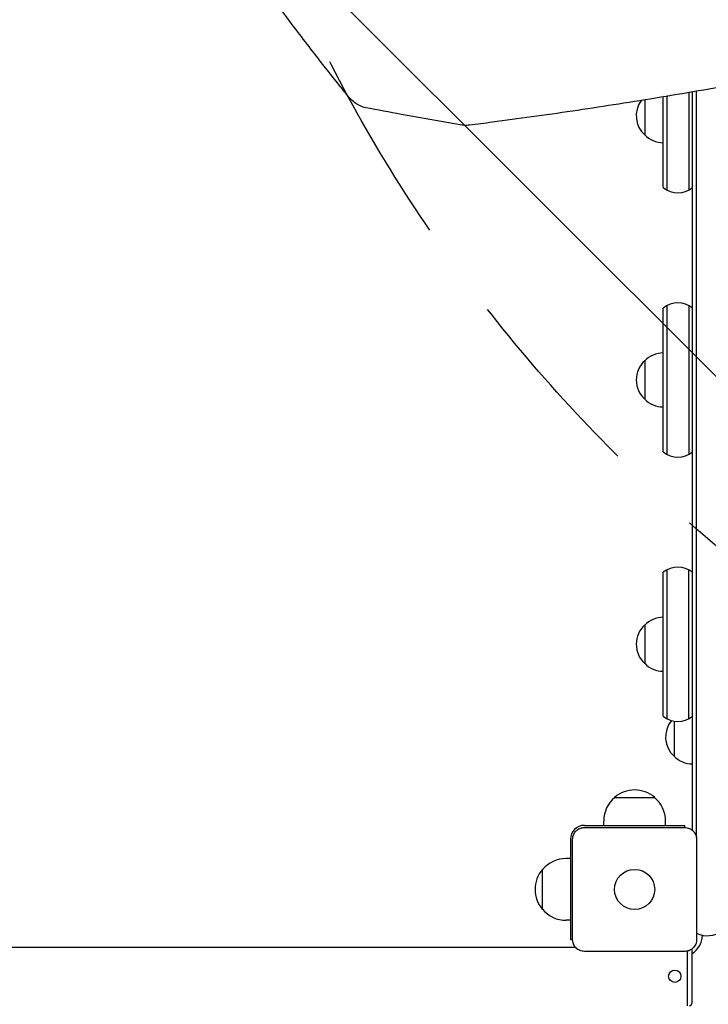
# Model space of a CAD drawing. Units: millimetres. Extents: x -2947 to 3757, y -2527 to 2527.
# Drawn here: x 352 to 798, y -404 to 233 of the extents above; entities that cross this region are included whole.
import ezdxf

# ---------------------------------------------------------------- set-up
doc = ezdxf.new("R2010")
doc.units = ezdxf.units.MM
doc.header["$LTSCALE"] = 20
doc.linetypes.add('HIDDEN', pattern=[9.525, 6.35, -3.175])
for name, color, linetype in [('2d', 230, 'Continuous'), ('EN-Free_Space', 10, 'HIDDEN'), ('EN-Free_Space_Hatch', 10, 'HIDDEN')]:
    doc.layers.add(name, color=color, linetype=linetype)

msp = doc.modelspace()

# ---------------------------------------------------------------- hatches: boundary and pattern name
at = {"layer": 'EN-Free_Space_Hatch'}
h = msp.add_hatch(dxfattribs=at)
h.set_pattern_fill('ANSI31', color=256, scale=100, angle=90)
h.set_pattern_definition([(135, (1425, 277.46), (-224.506, -224.506), [])])
edge = h.paths.add_edge_path()
edge.add_line((2757.08, -340), (1444, -340))
edge.add_arc((1444, 660), 1000, 90, 270, ccw=False)
edge.add_line((1444, 1660), (2757.08, 1660))
edge.add_arc((2757.08, 660), 1000, -90, 90, ccw=False)

# ---------------------------------------------------------------- linework, layer by layer
at = {"layer": '2d'}
for p, q in [((785, 186.89), (785, 186.89)), ((785, 186.12), (785, 122.93)), ((787.5, -291.78), (787.5, 186.54)), ((790, -296.27), (790, 186.97)), ((756.5, 182.15), (756.5, 182.15)), ((756.5, 181.41), (756.5, 158.69)), ((768.5, 184.12), (768.5, 184.12)), ((768.5, 124.58), (768.5, 183.36)), ((771, 184.53), (771, 184.53)), ((771, 122.93), (771, 183.78)), ((768.5, -46.61), (768.5, 46.61)), ((771, -48.27), (771, 48.27)), ((785, 48.27), (785, -48.27)), ((756.5, 12.5), (756.5, -12.5)), ((768.5, -217.8), (768.5, -124.58)), ((771, -219.46), (771, -122.93)), ((785, -219.46), (785, -122.93)), ((756.5, -158.69), (756.5, -183.69)), ((775.5, -220.98), (775.5, -243.74)), ((737, -270.37), (763, -270.37)), ((730, -288.5), (730, -285.7)), ((770, -288.5), (770, -285.7)), ((717.5, -288.5), (782.5, -288.5)), ((717.5, -289.9), (782.5, -289.9)), ((782.5, -289.9), (782.5, -288.5)), ((708.5, -297.5), (708.5, -362.5)), ((709.9, -362.5), (709.9, -297.5)), ((790.1, -297.5), (790.1, -362.5)), ((708.5, -310), (705.7, -310)), ((690.37, -343), (690.37, -317)), ((708.5, -350), (705.7, -350)), ((708.5, -362.5), (709.9, -362.5)), ((711.78, -367.5), (-711.78, -367.5)), ((787, -368.7), (787, -403.8)), ((782.5, -370.1), (717.5, -370.1)), ((784, -369.95), (784, -405.3))]:
    msp.add_line(p, q, dxfattribs=at)
for centre, radius in [((750, -330), 13), ((776, -386.25), 4)]:
    msp.add_circle(centre, radius, dxfattribs=at)
for centre, radius, start, end in [((768.02, 171.19), 17, 144.65773, 227.33207), ((768.02, 171.19), 17, 141.06649, 141.06735), ((768.69, 170.69), 17, 224.1865, 269.3587), ((778, 136.19), 15, 230.70352, 309.29648), ((778, 35), 15, 50.70352, 129.29646), ((768.69, 0.5), 17, 90.6413, 135.8135), ((768.02, 0), 17, 132.66793, 227.33207), ((768.69, -0.5), 17, 224.1865, 269.3587), ((778, -35), 15, 230.70352, 309.29648), ((778, -136.19), 15, 50.70352, 129.29646), ((768.02, -171.19), 17, 132.66793, 227.33207), ((768.69, -170.69), 17, 90.6413, 135.8135), ((768.69, -171.69), 17, 224.1865, 269.3587), ((778, -206.19), 15, 230.70352, 309.29648), ((787.02, -231.24), 17, 141.19004, 227.33207), ((787.69, -231.74), 17, 224.1865, 269.3587), ((750, -285.57), 20, 49.4584, 130.5416), ((750, -285.7), 20, 129.97849, 180), ((750, -285.7), 20, 0, 50.02151), ((717.5, -297.5), 9, 90, 180), ((705.7, -330), 20, 90, 140.02151), ((705.57, -330), 20, 139.4584, 220.5416), ((705.7, -330), 20, 219.97849, 270), ((797, -345), 15, 242.61289, 309.29648), ((779, -359), 15, 302.23095, 357.34942), ((785.5, -368.7), 1.5, 0, 2.83356), ((785.5, -403.8), 1.5, 270, 0)]:
    msp.add_arc(centre, radius, start, end, dxfattribs=at)
msp.add_ellipse((642, 174.95), major_axis=(-1.25, 9.92), ratio=0.751886, start_param=3.141588, end_param=3.141593, dxfattribs=at)
for points, knots in [([(564.9, 183.5), (563.15, 185.65), (561.41, 187.81), (554.47, 196.46), (549.33, 202.97), (537.61, 218.07), (531.07, 226.68), (518.45, 243.64), (512.35, 252.01), (506.37, 260.4)], [0.000016, 0.000016, 0.000016, 0.000016, 10.000034, 10.000034, 40.000939, 40.000939, 79.334112, 79.334112, 117.272142, 117.272142, 117.272142, 117.272142]), ([(999.56, 227.74), (996.85, 227.15), (994.14, 226.57), (983.33, 224.25), (975.26, 222.53), (957.02, 218.7), (946.87, 216.6), (926.72, 212.49), (916.72, 210.48), (896.86, 206.55), (887, 204.64), (867.43, 200.89), (857.72, 199.07), (838.46, 195.51), (828.91, 193.78), (809.96, 190.41), (800.57, 188.77), (781.94, 185.59), (772.71, 184.05), (754.41, 181.06), (745.35, 179.61), (727.39, 176.81), (718.5, 175.46), (700.89, 172.85), (692.17, 171.6), (674.91, 169.18), (666.38, 168.03), (653.01, 166.27), (648.11, 165.64), (643.25, 165.03)], [0.000005, 0.000005, 0.000005, 0.000005, 10.000038, 10.000038, 40.001055, 40.001055, 78.175418, 78.175418, 116.334528, 116.334528, 154.502768, 154.502768, 192.67752, 192.67752, 230.832383, 230.832383, 268.993331, 268.993331, 307.168524, 307.168524, 345.324699, 345.324699, 383.484837, 383.484837, 421.66574, 421.66574, 459.830487, 459.830487, 482.08395, 482.08395, 482.08395, 482.08395]), ([(576.06, 176.37), (574.92, 176.58), (573.8, 176.93), (571.64, 177.86), (570.58, 178.44), (568.52, 179.85), (567.52, 180.69), (566, 182.2), (565.44, 182.83), (564.9, 183.5)], [0, 0, 0, 0, 3.829289, 3.829289, 7.838224, 7.838224, 12.13217, 12.13217, 14.89011, 14.89011, 14.89011, 14.89011]), ([(638.35, 165.14), (635.07, 165.7), (631.79, 166.25), (618.67, 168.51), (608.85, 170.25), (591.37, 173.46), (583.72, 174.89), (576.07, 176.36)], [0, 0, 0, 0, 10.000018, 10.000018, 40.000495, 40.000495, 63.41041, 63.41041, 63.41041, 63.41041]), ([(643.25, 165.03), (642.08, 164.88), (640.89, 164.87), (639.26, 165.01), (638.8, 165.07), (638.35, 165.14)], [0, 0, 0, 0, 3.864943, 3.864943, 5.390598, 5.390598, 5.390598, 5.390598]), ([(709.9, -297.5), (709.9, -297), (709.95, -296.51), (710.14, -295.53), (710.29, -295.05), (710.67, -294.13), (710.9, -293.69), (711.46, -292.86), (711.78, -292.47), (712.3, -291.95), (712.49, -291.78), (712.87, -291.46), (713.08, -291.31), (713.7, -290.9), (714.14, -290.67), (714.82, -290.38), (715.06, -290.3), (715.54, -290.15), (715.78, -290.09), (716.51, -289.95), (717, -289.9), (717.5, -289.9)], [0, 0, 0, 0, 0.00149183, 0.00149183, 0.00298367, 0.00298367, 0.0044755, 0.0044755, 0.00596734, 0.00596734, 0.00671326, 0.00671326, 0.00745917, 0.00745917, 0.00895101, 0.00895101, 0.00969693, 0.00969693, 0.01044284, 0.01044284, 0.01193468, 0.01193468, 0.01193468, 0.01193468]), ([(782.5, -289.9), (783, -289.9), (783.49, -289.95), (784.47, -290.14), (784.95, -290.29), (785.87, -290.67), (786.31, -290.9), (787.14, -291.46), (787.53, -291.78), (788.05, -292.3), (788.22, -292.49), (788.54, -292.87), (788.69, -293.08), (789.1, -293.7), (789.33, -294.14), (789.62, -294.82), (789.7, -295.06), (789.85, -295.54), (789.91, -295.78), (790.05, -296.51), (790.1, -297), (790.1, -297.5)], [0, 0, 0, 0, 0.00149183, 0.00149183, 0.00298367, 0.00298367, 0.0044755, 0.0044755, 0.00596734, 0.00596734, 0.00671326, 0.00671326, 0.00745917, 0.00745917, 0.00895101, 0.00895101, 0.00969693, 0.00969693, 0.01044284, 0.01044284, 0.01193468, 0.01193468, 0.01193468, 0.01193468]), ([(717.5, -370.1), (717, -370.1), (716.51, -370.05), (715.53, -369.86), (715.05, -369.71), (714.13, -369.33), (713.69, -369.1), (712.86, -368.54), (712.47, -368.22), (711.95, -367.7), (711.78, -367.51), (711.46, -367.13), (711.31, -366.92), (710.9, -366.3), (710.67, -365.86), (710.38, -365.18), (710.3, -364.94), (710.15, -364.46), (710.09, -364.22), (709.95, -363.49), (709.9, -363), (709.9, -362.5)], [0, 0, 0, 0, 0.00149183, 0.00149183, 0.00298367, 0.00298367, 0.0044755, 0.0044755, 0.00596734, 0.00596734, 0.00671326, 0.00671326, 0.00745917, 0.00745917, 0.00895101, 0.00895101, 0.00969693, 0.00969693, 0.01044284, 0.01044284, 0.01193468, 0.01193468, 0.01193468, 0.01193468]), ([(790.1, -362.5), (790.1, -363), (790.05, -363.49), (789.86, -364.47), (789.71, -364.95), (789.33, -365.87), (789.1, -366.31), (788.54, -367.14), (788.22, -367.53), (787.7, -368.05), (787.51, -368.22), (787.13, -368.54), (786.92, -368.69), (786.3, -369.1), (785.86, -369.33), (785.18, -369.62), (784.94, -369.7), (784.46, -369.85), (784.22, -369.91), (783.49, -370.05), (783, -370.1), (782.5, -370.1)], [0, 0, 0, 0, 0.00149183, 0.00149183, 0.00298367, 0.00298367, 0.0044755, 0.0044755, 0.00596734, 0.00596734, 0.00671326, 0.00671326, 0.00745917, 0.00745917, 0.00895101, 0.00895101, 0.00969693, 0.00969693, 0.01044284, 0.01044284, 0.01193468, 0.01193468, 0.01193468, 0.01193468])]:
    msp.add_open_spline(points, degree=3, knots=knots, dxfattribs=at)
for points in [[(576.11, 176.36), (576.09, 176.36), (576.07, 176.36), (576.06, 176.37)], [(638.35, 165.14), (638.36, 165.14), (638.38, 165.14), (638.4, 165.14)]]:
    msp.add_open_spline(points, degree=3, dxfattribs=at)
at = {"layer": 'EN-Free_Space', "flags": 128}
msp.add_lwpolyline([(2757.08, -340), (1444, -340, -1), (1444, 1660), (2757.08, 1660, -1)], format="xyb", close=True, dxfattribs=at)

doc.saveas('drawing.dxf')
